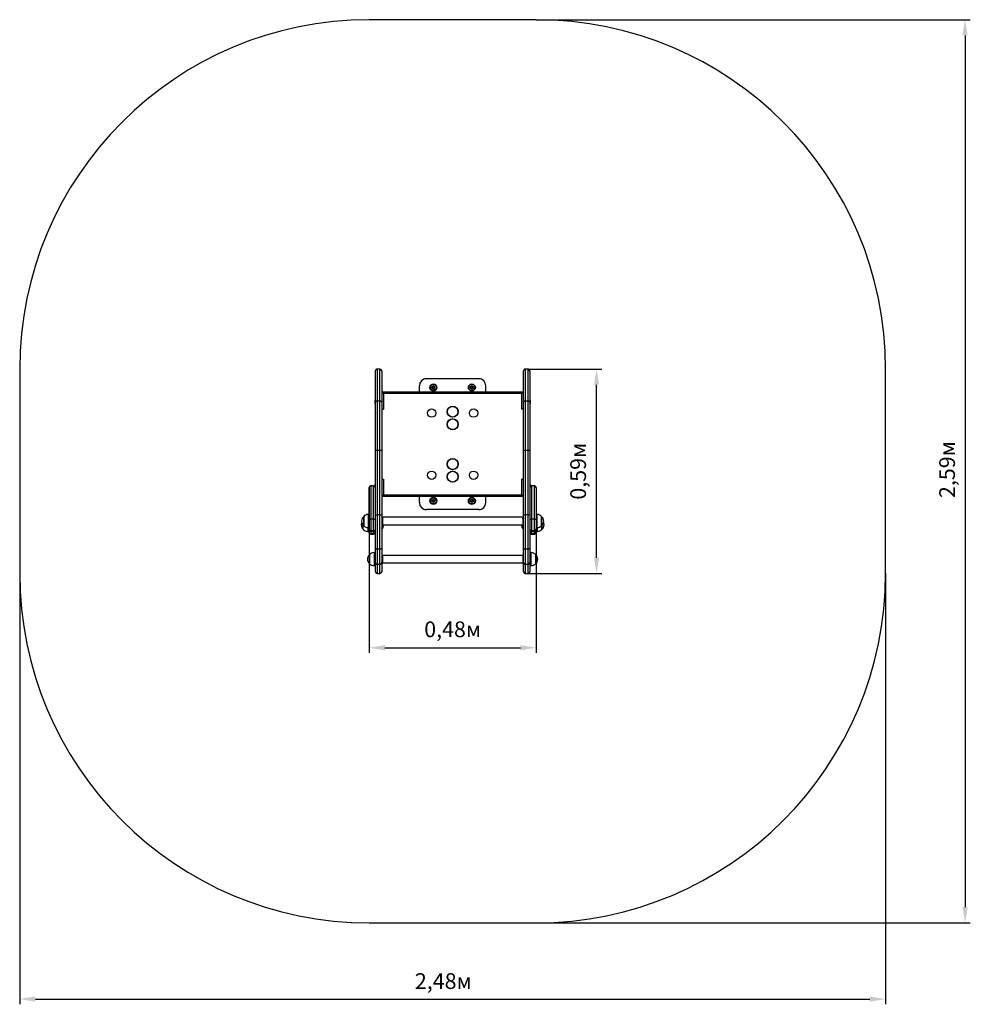
# Model space of a CAD drawing. Units: millimetres. Extents: x 0.46 to 3.18, y -0.15 to 2.67.
import ezdxf

# ---------------------------------------------------------------- set-up
doc = ezdxf.new("R2010")
doc.units = ezdxf.units.MM
doc.header["$LTSCALE"] = 15
doc.header["$PDSIZE"] = -1
doc.linetypes.add('SLD-Сплошная', pattern=[0])
doc.layers.add('ПРИМЕЧАНИЯ', color=7, linetype='SLD-Сплошная')
doc.styles.get("Standard").update_dxf_attribs({"font": 'isocpeui.ttf'})
doc.dimstyles.new('ISO-25', dxfattribs={"dimtxt": 2.5, "dimasz": 2.5, "dimexe": 1.25, "dimexo": 0.625, "dimtad": 1, "dimtxsty": 'Standard', "dimcen": 2.5, "dimadec": 0, "dimazin": 0, "dimtfac": 1, "dimtmove": 0, "dimatfit": 3, "dimfxl": 1, "dimarcsym": 0})

# ---------------------------------------------------------------- blocks, each defined once
blk = doc.blocks.new('_D_5')
at = {"color": 0, "lineweight": -2, "transparency": 16777216}
for p, q in [((1.9344, 2.6669), (3.177, 2.6669)), ((3.162, 2.6219), (3.162, 0.1269)), ((1.9344, 0.0819), (3.177, 0.0819))]:
    blk.add_line(p, q, dxfattribs=at)
at = {"color": 0, "transparency": 16777216}
for points in [[(3.1545, 2.6219), (3.1695, 2.6219), (3.162, 2.6669)], [(3.1545, 0.1269), (3.1695, 0.1269), (3.162, 0.0819)]]:
    blk.add_solid(points, dxfattribs=at)
at = {"layer": 'Defpoints', "color": 0, "transparency": 16777216}
for p in [(1.9344, 2.6669), (1.9344, 0.0819), (3.162, 0.0819)]:
    blk.add_point(p, dxfattribs=at)
at = {"color": 0, "transparency": 16777216, "insert": (3.088, 1.3791), "char_height": 0.045, "attachment_point": 2, "rotation": 90}
blk.add_mtext('2,59м', dxfattribs=at)
blk = doc.blocks.new('_D_6')
at = {"color": 0, "lineweight": -2, "transparency": 16777216}
for p, q in [((0.4564, 1.0819), (0.4564, -0.1514)), ((2.9344, 1.0819), (2.9344, -0.1514)), ((0.5014, -0.1364), (2.8894, -0.1364))]:
    blk.add_line(p, q, dxfattribs=at)
at = {"color": 0, "transparency": 16777216}
for points in [[(0.5014, -0.1289), (0.5014, -0.1439), (0.4564, -0.1364)], [(2.8894, -0.1289), (2.8894, -0.1439), (2.9344, -0.1364)]]:
    blk.add_solid(points, dxfattribs=at)
at = {"layer": 'Defpoints', "color": 0, "transparency": 16777216}
for p in [(0.4564, 1.0819), (2.9344, 1.0819), (2.9344, -0.1364)]:
    blk.add_point(p, dxfattribs=at)
at = {"color": 0, "transparency": 16777216, "insert": (1.6687, -0.0624), "char_height": 0.045, "attachment_point": 2}
blk.add_mtext('2,48м', dxfattribs=at)
blk = doc.blocks.new('*D11')
at = {"color": 0, "lineweight": -2, "transparency": 16777216}
for p, q in [((1.4564, 1.3273), (1.4564, 0.8542)), ((1.9344, 1.3273), (1.9344, 0.8542)), ((1.5014, 0.8692), (1.8894, 0.8692))]:
    blk.add_line(p, q, dxfattribs=at)
at = {"color": 0, "transparency": 16777216}
for points in [[(1.5014, 0.8767), (1.5014, 0.8617), (1.4564, 0.8692)], [(1.8894, 0.8767), (1.8894, 0.8617), (1.9344, 0.8692)]]:
    blk.add_solid(points, dxfattribs=at)
at = {"layer": 'Defpoints', "color": 0, "transparency": 16777216}
for p in [(1.4564, 1.3273), (1.9344, 1.3273), (1.9344, 0.8692)]:
    blk.add_point(p, dxfattribs=at)
at = {"color": 0, "transparency": 16777216, "insert": (1.6954, 0.9162), "char_height": 0.045, "attachment_point": 5}
blk.add_mtext('0,48м', dxfattribs=at)
blk = doc.blocks.new('*D12')
at = {"color": 0, "lineweight": -2, "transparency": 16777216}
for p, q in [((1.9114, 1.6669), (2.1224, 1.6669)), ((2.1074, 1.1269), (2.1074, 1.6219)), ((1.9114, 1.0819), (2.1224, 1.0819))]:
    blk.add_line(p, q, dxfattribs=at)
at = {"color": 0, "transparency": 16777216}
for points in [[(2.0999, 1.6219), (2.1149, 1.6219), (2.1074, 1.6669)], [(2.0999, 1.1269), (2.1149, 1.1269), (2.1074, 1.0819)]]:
    blk.add_solid(points, dxfattribs=at)
at = {"layer": 'Defpoints', "color": 0, "transparency": 16777216}
for p in [(1.9114, 1.6669), (2.1074, 1.6669), (1.9114, 1.0819)]:
    blk.add_point(p, dxfattribs=at)
at = {"color": 0, "transparency": 16777216, "insert": (2.0604, 1.3744), "char_height": 0.045, "attachment_point": 5, "rotation": 90}
blk.add_mtext('0,59м', dxfattribs=at)

msp = doc.modelspace()

# ---------------------------------------------------------------- linework, layer by layer
at = {"color": 7, "linetype": 'SLD-Сплошная', "lineweight": 25}
for p, q in [((1.4874, 1.6669), (1.4794, 1.6669)), ((1.4794, 1.6665), (1.4794, 1.5749)), ((1.4874, 1.6665), (1.4794, 1.6665)), ((1.4874, 1.5749), (1.4874, 1.6665)), ((1.9114, 1.6669), (1.9034, 1.6669)), ((1.9034, 1.6665), (1.9034, 1.5749)), ((1.9114, 1.6665), (1.9034, 1.6665)), ((1.9114, 1.5749), (1.9114, 1.6665)), ((1.4744, 1.6616), (1.4744, 1.6619)), ((1.4744, 1.572), (1.4744, 1.6616)), ((1.4924, 1.6619), (1.4924, 1.6616)), ((1.4924, 1.6616), (1.4924, 1.572)), ((1.6154, 1.6392), (1.6154, 1.6386)), ((1.6204, 1.6392), (1.6154, 1.6392)), ((1.7704, 1.6392), (1.6204, 1.6392)), ((1.7754, 1.6392), (1.7704, 1.6392)), ((1.7754, 1.6392), (1.7754, 1.6386)), ((1.8984, 1.6616), (1.8984, 1.6619)), ((1.8984, 1.572), (1.8984, 1.6616)), ((1.9164, 1.6619), (1.9164, 1.6616)), ((1.9164, 1.6616), (1.9164, 1.572)), ((1.6004, 1.6019), (1.6004, 1.6192)), ((1.6369, 1.6142), (1.6386, 1.6172)), ((1.6386, 1.6112), (1.6369, 1.6142)), ((1.6386, 1.6172), (1.6421, 1.6172)), ((1.6421, 1.6112), (1.6386, 1.6112)), ((1.6421, 1.6172), (1.6438, 1.6142)), ((1.6438, 1.6142), (1.6421, 1.6112)), ((1.7469, 1.6142), (1.7486, 1.6172)), ((1.7486, 1.6112), (1.7469, 1.6142)), ((1.7486, 1.6172), (1.7521, 1.6172)), ((1.7521, 1.6112), (1.7486, 1.6112)), ((1.7521, 1.6172), (1.7538, 1.6142)), ((1.7538, 1.6142), (1.7521, 1.6112)), ((1.7904, 1.6019), (1.7904, 1.6192)), ((1.4974, 1.5969), (1.4924, 1.6019)), ((1.4924, 1.6019), (1.8984, 1.6019)), ((1.4974, 1.5969), (1.4974, 1.5519)), ((1.8934, 1.5969), (1.4974, 1.5969)), ((1.8934, 1.5969), (1.8984, 1.6019)), ((1.8934, 1.5519), (1.8934, 1.5969)), ((1.4744, 1.5767), (1.4738, 1.5767)), ((1.4738, 1.5719), (1.4738, 1.5767)), ((1.4738, 1.5671), (1.4738, 1.5719)), ((1.4738, 1.5671), (1.4744, 1.5671)), ((1.4744, 1.4326), (1.4744, 1.572)), ((1.4794, 1.5749), (1.4794, 1.4339)), ((1.4874, 1.5749), (1.4794, 1.5749)), ((1.4874, 1.4339), (1.4874, 1.5749)), ((1.4924, 1.572), (1.4924, 1.4326)), ((1.4924, 1.5519), (1.4974, 1.5519)), ((1.8984, 1.5519), (1.8934, 1.5519)), ((1.8984, 1.4326), (1.8984, 1.572)), ((1.9034, 1.5749), (1.9034, 1.4339)), ((1.9114, 1.5749), (1.9034, 1.5749)), ((1.9114, 1.4339), (1.9114, 1.5749)), ((1.917, 1.5767), (1.9164, 1.5767)), ((1.9164, 1.572), (1.9164, 1.4326)), ((1.9164, 1.5671), (1.917, 1.5671)), ((1.917, 1.5767), (1.917, 1.5719)), ((1.917, 1.5719), (1.917, 1.5671)), ((1.4744, 1.2505), (1.4744, 1.4326)), ((1.4794, 1.4339), (1.4794, 1.25)), ((1.4874, 1.4339), (1.4794, 1.4339)), ((1.4874, 1.25), (1.4874, 1.4339)), ((1.4924, 1.4326), (1.4924, 1.2505)), ((1.8984, 1.2505), (1.8984, 1.4326)), ((1.9034, 1.4339), (1.9034, 1.25)), ((1.9114, 1.4339), (1.9034, 1.4339)), ((1.9114, 1.25), (1.9114, 1.4339)), ((1.9164, 1.4326), (1.9164, 1.2505)), ((1.4564, 1.3273), (1.4564, 1.3275)), ((1.4564, 1.2374), (1.4564, 1.3273)), ((1.4694, 1.3325), (1.4614, 1.3325)), ((1.4614, 1.3323), (1.4614, 1.2372)), ((1.4694, 1.3323), (1.4614, 1.3323)), ((1.4694, 1.2372), (1.4694, 1.3323)), ((1.4744, 1.3367), (1.4738, 1.3367)), ((1.4738, 1.3319), (1.4738, 1.3367)), ((1.4738, 1.3298), (1.4738, 1.3319)), ((1.4924, 1.3519), (1.4974, 1.3519)), ((1.4974, 1.3519), (1.4974, 1.3069)), ((1.8984, 1.3519), (1.8934, 1.3519)), ((1.8934, 1.3069), (1.8934, 1.3519)), ((1.917, 1.3367), (1.9164, 1.3367)), ((1.917, 1.3367), (1.917, 1.3319)), ((1.917, 1.3319), (1.917, 1.3298)), ((1.9294, 1.3325), (1.9214, 1.3325)), ((1.9214, 1.3323), (1.9214, 1.2372)), ((1.9294, 1.3323), (1.9214, 1.3323)), ((1.9294, 1.2372), (1.9294, 1.3323)), ((1.9344, 1.3275), (1.9344, 1.3273)), ((1.9344, 1.3273), (1.9344, 1.2374)), ((1.4924, 1.3019), (1.4974, 1.3069)), ((1.8984, 1.3019), (1.4924, 1.3019)), ((1.4974, 1.3069), (1.8934, 1.3069)), ((1.6004, 1.2846), (1.6004, 1.3019)), ((1.7904, 1.2846), (1.7904, 1.3019)), ((1.8984, 1.3019), (1.8934, 1.3069)), ((1.6369, 1.2896), (1.6386, 1.2926)), ((1.6386, 1.2866), (1.6369, 1.2896)), ((1.6386, 1.2926), (1.6421, 1.2926)), ((1.6421, 1.2866), (1.6386, 1.2866)), ((1.6421, 1.2926), (1.6438, 1.2896)), ((1.6438, 1.2896), (1.6421, 1.2866)), ((1.7469, 1.2896), (1.7486, 1.2926)), ((1.7486, 1.2866), (1.7469, 1.2896)), ((1.7486, 1.2926), (1.7521, 1.2926)), ((1.7521, 1.2866), (1.7486, 1.2866)), ((1.7521, 1.2926), (1.7538, 1.2896)), ((1.7538, 1.2896), (1.7521, 1.2866)), ((1.4409, 1.2354), (1.4409, 1.2453)), ((1.4409, 1.2453), (1.4409, 1.2186)), ((1.4564, 1.2505), (1.4534, 1.2505)), ((1.4744, 1.1536), (1.4744, 1.2505)), ((1.4874, 1.25), (1.4794, 1.25)), ((1.4794, 1.25), (1.4794, 1.1515)), ((1.4874, 1.1515), (1.4874, 1.25)), ((1.4924, 1.2505), (1.4924, 1.1536)), ((1.4944, 1.2409), (1.4939, 1.2423)), ((1.8964, 1.2426), (1.4944, 1.2426)), ((1.4944, 1.2426), (1.4944, 1.2213)), ((1.6154, 1.2646), (1.6154, 1.2652)), ((1.6154, 1.2646), (1.6204, 1.2646)), ((1.7704, 1.2646), (1.6204, 1.2646)), ((1.7704, 1.2646), (1.7754, 1.2646)), ((1.7754, 1.2646), (1.7754, 1.2652)), ((1.8964, 1.2426), (1.8964, 1.2213)), ((1.8969, 1.2423), (1.8964, 1.2409)), ((1.8984, 1.1536), (1.8984, 1.2505)), ((1.9114, 1.25), (1.9034, 1.25)), ((1.9034, 1.25), (1.9034, 1.1515)), ((1.9114, 1.1515), (1.9114, 1.25)), ((1.9164, 1.2505), (1.9164, 1.1536)), ((1.9374, 1.2505), (1.9344, 1.2505)), ((1.9499, 1.2453), (1.9499, 1.229)), ((1.9499, 1.2186), (1.9499, 1.2453)), ((1.4398, 1.2076), (1.4398, 1.2195)), ((1.4409, 1.2186), (1.4409, 1.2354)), ((1.4534, 1.2133), (1.4564, 1.2133)), ((1.4553, 1.2133), (1.4553, 1.2023)), ((1.4564, 1.2094), (1.4564, 1.2374)), ((1.4694, 1.2372), (1.4614, 1.2372)), ((1.4928, 1.2211), (1.4928, 1.2089)), ((1.4933, 1.221), (1.4933, 1.2089)), ((1.4939, 1.2215), (1.4944, 1.2229)), ((1.4944, 1.2213), (1.8964, 1.2213)), ((1.8964, 1.2229), (1.8969, 1.2215)), ((1.8974, 1.2209), (1.8974, 1.221)), ((1.8974, 1.2089), (1.8974, 1.2209)), ((1.898, 1.2209), (1.898, 1.2211)), ((1.898, 1.2089), (1.898, 1.2209)), ((1.9294, 1.2372), (1.9214, 1.2372)), ((1.9344, 1.2374), (1.9344, 1.2094)), ((1.9344, 1.2133), (1.9374, 1.2133)), ((1.9354, 1.2023), (1.9354, 1.2133)), ((1.9499, 1.229), (1.9499, 1.2186)), ((1.9509, 1.2195), (1.9509, 1.212)), ((1.9509, 1.2076), (1.9509, 1.2195)), ((1.9509, 1.212), (1.9509, 1.2076)), ((1.4523, 1.2023), (1.4553, 1.2023)), ((1.4564, 1.2066), (1.4564, 1.2094)), ((1.4564, 1.2002), (1.4564, 1.2066)), ((1.4564, 1.1995), (1.4564, 1.2002)), ((1.4614, 1.2044), (1.4694, 1.2044)), ((1.4694, 1.2023), (1.4614, 1.2023)), ((1.4614, 1.2023), (1.4614, 1.1955)), ((1.4694, 1.1955), (1.4614, 1.1955)), ((1.4614, 1.1945), (1.4694, 1.1945)), ((1.4694, 1.1955), (1.4694, 1.2023)), ((1.4924, 1.2093), (1.4928, 1.2089)), ((1.4928, 1.2089), (1.4933, 1.2089)), ((1.8974, 1.2089), (1.898, 1.2089)), ((1.898, 1.2089), (1.8984, 1.2093)), ((1.9214, 1.2044), (1.9294, 1.2044)), ((1.9294, 1.2023), (1.9214, 1.2023)), ((1.9214, 1.2023), (1.9214, 1.1955)), ((1.9294, 1.1955), (1.9214, 1.1955)), ((1.9214, 1.1945), (1.9294, 1.1945)), ((1.9294, 1.1955), (1.9294, 1.2023)), ((1.9344, 1.2094), (1.9344, 1.2066)), ((1.9344, 1.2066), (1.9344, 1.2002)), ((1.9344, 1.2002), (1.9344, 1.1995)), ((1.9354, 1.2023), (1.9384, 1.2023)), ((1.4579, 1.1097), (1.4579, 1.1363)), ((1.4579, 1.1363), (1.4579, 1.1219)), ((1.4734, 1.1415), (1.4704, 1.1415)), ((1.4734, 1.1415), (1.4734, 1.1214)), ((1.4744, 1.1279), (1.4734, 1.1279)), ((1.4744, 1.1122), (1.4744, 1.1536)), ((1.4874, 1.1515), (1.4794, 1.1515)), ((1.4794, 1.1515), (1.4794, 1.1077)), ((1.4874, 1.1077), (1.4874, 1.1515)), ((1.4924, 1.1536), (1.4924, 1.1122)), ((1.4944, 1.1319), (1.4939, 1.1333)), ((1.8964, 1.1336), (1.4944, 1.1336)), ((1.4944, 1.1336), (1.4944, 1.1123)), ((1.8964, 1.1336), (1.8964, 1.1123)), ((1.8969, 1.1333), (1.8964, 1.1319)), ((1.8984, 1.1122), (1.8984, 1.1536)), ((1.9114, 1.1515), (1.9034, 1.1515)), ((1.9034, 1.1515), (1.9034, 1.1077)), ((1.9114, 1.1077), (1.9114, 1.1515)), ((1.9164, 1.1536), (1.9164, 1.1122)), ((1.9174, 1.1279), (1.9164, 1.1279)), ((1.9204, 1.1415), (1.9174, 1.1415)), ((1.9174, 1.1043), (1.9174, 1.1415)), ((1.9329, 1.1363), (1.9329, 1.1096)), ((1.4579, 1.1219), (1.4579, 1.1096)), ((1.4579, 1.1096), (1.4579, 1.1097)), ((1.4704, 1.1043), (1.4734, 1.1043)), ((1.4734, 1.1214), (1.4734, 1.1043)), ((1.4734, 1.1179), (1.4744, 1.1179)), ((1.4744, 1.0869), (1.4744, 1.1122)), ((1.4874, 1.1077), (1.4794, 1.1077)), ((1.4924, 1.1122), (1.4924, 1.0869)), ((1.4939, 1.1125), (1.4944, 1.1139)), ((1.4944, 1.1123), (1.8964, 1.1123)), ((1.8964, 1.1139), (1.8969, 1.1125)), ((1.8984, 1.0869), (1.8984, 1.1122)), ((1.9114, 1.1077), (1.9034, 1.1077)), ((1.9164, 1.1179), (1.9174, 1.1179)), ((1.9164, 1.1122), (1.9164, 1.0869)), ((1.9174, 1.1043), (1.9204, 1.1043)), ((1.4794, 1.0819), (1.4874, 1.0819)), ((1.9034, 1.0819), (1.9114, 1.0819))]:
    msp.add_line(p, q, dxfattribs=at)
at = {"color": 8, "linetype": 'SLD-Сплошная', "lineweight": 25}
for p, q in [((1.4794, 1.6669), (1.4794, 1.6665)), ((1.4874, 1.6665), (1.4874, 1.6669)), ((1.9034, 1.6669), (1.9034, 1.6665)), ((1.9114, 1.6665), (1.9114, 1.6669)), ((1.4614, 1.3325), (1.4614, 1.3323)), ((1.4694, 1.3323), (1.4694, 1.3325)), ((1.9214, 1.3325), (1.9214, 1.3323)), ((1.9294, 1.3323), (1.9294, 1.3325)), ((1.4534, 1.2505), (1.4534, 1.2133)), ((1.4939, 1.2423), (1.4939, 1.2215)), ((1.8969, 1.2351), (1.8969, 1.2423)), ((1.9374, 1.2133), (1.9374, 1.2505)), ((1.4523, 1.2133), (1.4523, 1.2023)), ((1.4614, 1.2372), (1.4614, 1.2044)), ((1.4694, 1.2044), (1.4694, 1.2372)), ((1.4943, 1.2379), (1.4944, 1.238)), ((1.4944, 1.2376), (1.4943, 1.2379)), ((1.4943, 1.2289), (1.4944, 1.2292)), ((1.4944, 1.2287), (1.4943, 1.2289)), ((1.4943, 1.2229), (1.4944, 1.2231)), ((1.8964, 1.2388), (1.8964, 1.2387)), ((1.8964, 1.2387), (1.8964, 1.2384)), ((1.8964, 1.2303), (1.8964, 1.23)), ((1.8964, 1.23), (1.8964, 1.2298)), ((1.8964, 1.2234), (1.8964, 1.2232)), ((1.8964, 1.2232), (1.8964, 1.2233)), ((1.8969, 1.2215), (1.8969, 1.2351)), ((1.9214, 1.2372), (1.9214, 1.2044)), ((1.9294, 1.2044), (1.9294, 1.2372)), ((1.9384, 1.2023), (1.9384, 1.2133)), ((1.4614, 1.2044), (1.4614, 1.2023)), ((1.4614, 1.1955), (1.4614, 1.1945)), ((1.4694, 1.2023), (1.4694, 1.2044)), ((1.4694, 1.1945), (1.4694, 1.1955)), ((1.9214, 1.2044), (1.9214, 1.2023)), ((1.9214, 1.1955), (1.9214, 1.1945)), ((1.9294, 1.2023), (1.9294, 1.2044)), ((1.9294, 1.1945), (1.9294, 1.1955)), ((1.4704, 1.1415), (1.4704, 1.1214)), ((1.4939, 1.1333), (1.4939, 1.1125)), ((1.4944, 1.1309), (1.4943, 1.1312)), ((1.8964, 1.1315), (1.8964, 1.1316)), ((1.8964, 1.1316), (1.8964, 1.1314)), ((1.8969, 1.1128), (1.8969, 1.1333)), ((1.9204, 1.1043), (1.9204, 1.1415)), ((1.4704, 1.1214), (1.4704, 1.1043)), ((1.4794, 1.1077), (1.4794, 1.0819)), ((1.4874, 1.0819), (1.4874, 1.1077)), ((1.4943, 1.1237), (1.4944, 1.1239)), ((1.4944, 1.1234), (1.4943, 1.1237)), ((1.4943, 1.1154), (1.4944, 1.1156)), ((1.8964, 1.125), (1.8964, 1.1248)), ((1.8964, 1.1248), (1.8964, 1.1245)), ((1.8964, 1.1164), (1.8964, 1.1161)), ((1.8964, 1.1161), (1.8964, 1.1161)), ((1.8969, 1.1125), (1.8969, 1.1128)), ((1.9034, 1.1077), (1.9034, 1.0819)), ((1.9114, 1.0819), (1.9114, 1.1077))]:
    msp.add_line(p, q, dxfattribs=at)
at = {"color": 7, "linetype": 'SLD-Сплошная', "lineweight": 25, "flags": 128}
for points in [[(1.4794, 1.5749), (1.4788, 1.5749), (1.4782, 1.5748), (1.4776, 1.5747), (1.477, 1.5746), (1.4765, 1.5744), (1.4761, 1.5742), (1.4756, 1.5739), (1.4753, 1.5737), (1.4749, 1.5734), (1.4747, 1.573), (1.4745, 1.5727), (1.4744, 1.5724), (1.4744, 1.572)], [(1.4924, 1.572), (1.4923, 1.5724), (1.4922, 1.5727), (1.492, 1.573), (1.4918, 1.5734), (1.4915, 1.5737), (1.4911, 1.5739), (1.4907, 1.5742), (1.4902, 1.5744), (1.4897, 1.5746), (1.4891, 1.5747), (1.4886, 1.5748), (1.488, 1.5749), (1.4874, 1.5749)], [(1.9034, 1.5749), (1.9028, 1.5749), (1.9022, 1.5748), (1.9016, 1.5747), (1.901, 1.5746), (1.9005, 1.5744), (1.9001, 1.5742), (1.8996, 1.5739), (1.8993, 1.5737), (1.8989, 1.5734), (1.8987, 1.573), (1.8985, 1.5727), (1.8984, 1.5724), (1.8984, 1.572)], [(1.9164, 1.572), (1.9163, 1.5724), (1.9162, 1.5727), (1.916, 1.573), (1.9158, 1.5734), (1.9155, 1.5737), (1.9151, 1.5739), (1.9147, 1.5742), (1.9142, 1.5744), (1.9137, 1.5746), (1.9131, 1.5747), (1.9126, 1.5748), (1.912, 1.5749), (1.9114, 1.5749)], [(1.4794, 1.4339), (1.4788, 1.4339), (1.4782, 1.4339), (1.4776, 1.4338), (1.477, 1.4338), (1.4765, 1.4337), (1.4761, 1.4336), (1.4756, 1.4335), (1.4753, 1.4334), (1.4749, 1.4332), (1.4747, 1.4331), (1.4745, 1.4329), (1.4744, 1.4328), (1.4744, 1.4326)], [(1.4924, 1.4326), (1.4923, 1.4328), (1.4922, 1.4329), (1.492, 1.4331), (1.4918, 1.4332), (1.4915, 1.4334), (1.4911, 1.4335), (1.4907, 1.4336), (1.4902, 1.4337), (1.4897, 1.4338), (1.4891, 1.4338), (1.4886, 1.4339), (1.488, 1.4339), (1.4874, 1.4339)], [(1.9034, 1.4339), (1.9028, 1.4339), (1.9022, 1.4339), (1.9016, 1.4338), (1.901, 1.4338), (1.9005, 1.4337), (1.9001, 1.4336), (1.8996, 1.4335), (1.8993, 1.4334), (1.8989, 1.4332), (1.8987, 1.4331), (1.8985, 1.4329), (1.8984, 1.4328), (1.8984, 1.4326)], [(1.9164, 1.4326), (1.9163, 1.4328), (1.9162, 1.4329), (1.916, 1.4331), (1.9158, 1.4332), (1.9155, 1.4334), (1.9151, 1.4335), (1.9147, 1.4336), (1.9142, 1.4337), (1.9137, 1.4338), (1.9131, 1.4338), (1.9126, 1.4339), (1.912, 1.4339), (1.9114, 1.4339)], [(1.4943, 1.2379), (1.4943, 1.2379), (1.4944, 1.2378)], [(1.8964, 1.2386), (1.8964, 1.2387), (1.8964, 1.2387)], [(1.8964, 1.2233), (1.8964, 1.2232), (1.8964, 1.2232)], [(1.4794, 1.1515), (1.4788, 1.1515), (1.4782, 1.1516), (1.4776, 1.1517), (1.477, 1.1518), (1.4765, 1.1519), (1.4761, 1.1521), (1.4756, 1.1522), (1.4753, 1.1524), (1.4749, 1.1526), (1.4747, 1.1529), (1.4745, 1.1531), (1.4744, 1.1534), (1.4744, 1.1536)], [(1.4924, 1.1536), (1.4923, 1.1534), (1.4922, 1.1531), (1.492, 1.1529), (1.4918, 1.1526), (1.4915, 1.1524), (1.4911, 1.1522), (1.4907, 1.1521), (1.4902, 1.1519), (1.4897, 1.1518), (1.4891, 1.1517), (1.4886, 1.1516), (1.488, 1.1515), (1.4874, 1.1515)], [(1.4943, 1.1312), (1.4943, 1.1312), (1.4944, 1.1311)], [(1.8964, 1.1316), (1.8964, 1.1316), (1.8964, 1.1315)], [(1.9034, 1.1515), (1.9028, 1.1515), (1.9022, 1.1516), (1.9016, 1.1517), (1.901, 1.1518), (1.9005, 1.1519), (1.9001, 1.1521), (1.8996, 1.1522), (1.8993, 1.1524), (1.8989, 1.1526), (1.8987, 1.1529), (1.8985, 1.1531), (1.8984, 1.1534), (1.8984, 1.1536)], [(1.9164, 1.1536), (1.9163, 1.1534), (1.9162, 1.1531), (1.916, 1.1529), (1.9158, 1.1526), (1.9155, 1.1524), (1.9151, 1.1522), (1.9147, 1.1521), (1.9142, 1.1519), (1.9137, 1.1518), (1.9131, 1.1517), (1.9126, 1.1516), (1.912, 1.1515), (1.9114, 1.1515)], [(1.4943, 1.1154), (1.4943, 1.1154), (1.4944, 1.1155)], [(1.8964, 1.1162), (1.8964, 1.1161), (1.8964, 1.1161)]]:
    msp.add_lwpolyline(points, dxfattribs=at)
at = {"color": 7, "linetype": 'SLD-Сплошная', "lineweight": 25}
for centre, radius in [((1.6404, 1.6142), 0.01), ((1.6404, 1.6142), 0.00875), ((1.6404, 1.6142), 0.00438), ((1.7504, 1.6142), 0.01), ((1.7504, 1.6142), 0.00875), ((1.7504, 1.6142), 0.00438), ((1.6354, 1.5409), 0.012), ((1.6954, 1.5449), 0.016), ((1.6954, 1.5449), 0.0153), ((1.7554, 1.5409), 0.012), ((1.6954, 1.5089), 0.016), ((1.6954, 1.5089), 0.0153), ((1.6954, 1.3949), 0.016), ((1.6954, 1.3949), 0.0153), ((1.6354, 1.3629), 0.012), ((1.6954, 1.3589), 0.016), ((1.6954, 1.3589), 0.0153), ((1.7554, 1.3629), 0.012), ((1.6404, 1.2896), 0.01), ((1.6404, 1.2896), 0.00875), ((1.7504, 1.2896), 0.01), ((1.7504, 1.2896), 0.00875), ((1.6404, 1.2896), 0.00438), ((1.7504, 1.2896), 0.00438)]:
    msp.add_circle(centre, radius, dxfattribs=at)
for centre, radius, start, end in [((1.4794, 1.6619), 0.005, 90, 180), ((1.4793, 1.6616), 0.00495, 89.4233, 179.4444), ((1.4874, 1.6619), 0.005, 0, 90), ((1.4874, 1.6616), 0.00495, 0.5878, 90.5444), ((1.9034, 1.6619), 0.005, 90, 180), ((1.9033, 1.6616), 0.00495, 89.4233, 179.4444), ((1.9114, 1.6619), 0.005, 0, 90), ((1.9114, 1.6616), 0.00495, 0.5878, 90.5444), ((1.6204, 1.6192), 0.02, 90, 180), ((1.7704, 1.6192), 0.02, 0, 90), ((1.6404, 1.6142), 0.003, 150, 210), ((1.6404, 1.6142), 0.003, 90, 150), ((1.6404, 1.6142), 0.003, 210, 270), ((1.6404, 1.6142), 0.003, 30, 90), ((1.6404, 1.6142), 0.003, 270, 330), ((1.6404, 1.6142), 0.003, 330, 30), ((1.7504, 1.6142), 0.003, 150, 210), ((1.7504, 1.6142), 0.003, 90, 150), ((1.7504, 1.6142), 0.003, 210, 270), ((1.7504, 1.6142), 0.003, 30, 90), ((1.7504, 1.6142), 0.003, 270, 330), ((1.7504, 1.6142), 0.003, 330, 30), ((1.4614, 1.3275), 0.005, 90, 180), ((1.4614, 1.3273), 0.005, 89.9558, 179.9582), ((1.4694, 1.3275), 0.005, 0, 90), ((1.4694, 1.3273), 0.005, 0.0418, 90.0442), ((1.9214, 1.3275), 0.005, 90, 180), ((1.9214, 1.3273), 0.005, 89.9558, 179.9582), ((1.9294, 1.3275), 0.005, 0, 90), ((1.9294, 1.3273), 0.005, 0.0418, 90.0442), ((1.6204, 1.2846), 0.02, 180, 270), ((1.6404, 1.2896), 0.003, 150, 210), ((1.6404, 1.2896), 0.003, 90, 150), ((1.6404, 1.2896), 0.003, 210, 270), ((1.6404, 1.2896), 0.003, 30, 90), ((1.6404, 1.2896), 0.003, 270, 330), ((1.6404, 1.2896), 0.003, 330, 30), ((1.7504, 1.2896), 0.003, 150, 210), ((1.7504, 1.2896), 0.003, 90, 150), ((1.7504, 1.2896), 0.003, 210, 270), ((1.7504, 1.2896), 0.003, 30, 90), ((1.7504, 1.2896), 0.003, 270, 330), ((1.7504, 1.2896), 0.003, 330, 30), ((1.7704, 1.2846), 0.02, 270, 0), ((1.4522, 1.2319), 0.0175, 130.3062, 229.6938), ((1.4534, 1.233), 0.0175, 90, 135.5648), ((1.4781, 1.2612), 0.0113, 250.7022, 276.4559), ((1.4886, 1.2618), 0.0119, 264.2181, 288.6238), ((1.4931, 1.242), 0.000773, 20, 180), ((1.8976, 1.242), 0.000773, 0, 160), ((1.9021, 1.2612), 0.0113, 250.7022, 276.4559), ((1.9126, 1.2618), 0.0119, 264.2181, 288.6238), ((1.9374, 1.233), 0.0175, 44.4352, 90), ((1.9385, 1.2319), 0.0175, 310.3062, 49.6938), ((1.4512, 1.2209), 0.0175, 156.2809, 229.6938), ((1.4534, 1.2308), 0.0175, 224.4352, 270), ((1.4602, 1.2738), 0.0366, 264.0687, 271.8966), ((1.4707, 1.2718), 0.0346, 267.8754, 276.1592), ((1.4931, 1.2218), 0.000773, 180, 340), ((1.4809, 1.2209), 0.0173, 316.0913, 1.159), ((1.9099, 1.2209), 0.0173, 178.841, 223.9087), ((1.8976, 1.2218), 0.000773, 200, 360), ((1.9202, 1.2738), 0.0366, 264.0687, 271.8966), ((1.9307, 1.2718), 0.0346, 267.8754, 276.1592), ((1.9374, 1.2308), 0.0175, 270, 315.5648), ((1.9396, 1.2209), 0.0175, 310.3062, 23.7191), ((1.4523, 1.2198), 0.0175, 224.4352, 270), ((1.4614, 1.2094), 0.005, 180, 270), ((1.461, 1.207), 0.00467, 185.3713, 274.2816), ((1.4612, 1.2004), 0.00488, 181.4215, 271.4317), ((1.4614, 1.1995), 0.005, 180, 270), ((1.4694, 1.2094), 0.005, 270, 0), ((1.4697, 1.207), 0.00467, 265.7184, 354.6287), ((1.4695, 1.2004), 0.00489, 268.6495, 358.4973), ((1.4694, 1.1995), 0.005, 270, 0), ((1.9214, 1.2094), 0.005, 180, 270), ((1.921, 1.207), 0.00467, 185.3713, 274.2816), ((1.9212, 1.2004), 0.00488, 181.4215, 271.4317), ((1.9214, 1.1995), 0.005, 180, 270), ((1.9294, 1.2094), 0.005, 270, 0), ((1.9297, 1.207), 0.00467, 265.7184, 354.6287), ((1.9295, 1.2004), 0.00489, 268.6495, 358.4973), ((1.9294, 1.1995), 0.005, 270, 0), ((1.9384, 1.2198), 0.0175, 270, 315.5648), ((1.4692, 1.1229), 0.0175, 130.3062, 229.6938), ((1.4704, 1.124), 0.0175, 90, 135.5648), ((1.4931, 1.133), 0.000773, 20, 180), ((1.8976, 1.133), 0.000773, 0, 160), ((1.9204, 1.124), 0.0175, 44.4352, 90), ((1.9215, 1.1229), 0.0175, 310.3062, 49.6938), ((1.4704, 1.1218), 0.0175, 224.4352, 270), ((1.4791, 1.1125), 0.00476, 183.5591, 272.9973), ((1.4876, 1.1125), 0.00474, 266.8165, 356.6271), ((1.4931, 1.1128), 0.000773, 180, 340), ((1.8976, 1.1128), 0.000773, 200, 360), ((1.9031, 1.1125), 0.00476, 183.5591, 272.9973), ((1.9116, 1.1125), 0.00474, 266.8165, 356.6271), ((1.9204, 1.1218), 0.0175, 270, 315.5648), ((1.4794, 1.0869), 0.005, 180, 270), ((1.4874, 1.0869), 0.005, 270, 0), ((1.9034, 1.0869), 0.005, 180, 270), ((1.9114, 1.0869), 0.005, 270, 0)]:
    msp.add_arc(centre, radius, start, end, dxfattribs=at)
at = {"layer": 'ПРИМЕЧАНИЯ', "color": 251, "lineweight": 25, "true_color": 0x636466}
for p, q in [((1.9344, 2.6669), (1.4564, 2.6669)), ((0.4564, 1.6669), (0.4564, 1.0819)), ((2.9344, 1.0819), (2.9344, 1.6669)), ((1.4564, 0.0819), (1.9344, 0.0819))]:
    msp.add_line(p, q, dxfattribs=at)
for centre, start, end in [((1.4564, 1.6669), 90, 180), ((1.9344, 1.6669), 0, 90), ((1.4564, 1.0819), 180, 270), ((1.9344, 1.0819), 270, 0)]:
    msp.add_arc(centre, 1, start, end, dxfattribs=at)

# ---------------------------------------------------------------- dimensions: what is measured, and where the dimension line sits
at = {"color": 251, "true_color": 0x636466}
for base, p1, p2, angle, picture, middle in [((3.1619682135, 0.0819279754), (1.9343698609, 2.6669279754), (1.9343698609, 0.0819279754), 90, '_D_5', (3.1619682135, 1.3791274771)), ((2.9344, -0.1364), (0.4564, 1.0819), (2.9344, 1.0819), 0, '_D_6', (1.6687, -0.1364))]:
    dim = msp.add_linear_dim(base=base, p1=p1, p2=p2, angle=angle, dimstyle='ISO-25', override={"dimtxt": 0.045, "dimasz": 0.045, "dimexe": 0.015, "dimexo": 0, "dimgap": 0.02, "dimzin": 0, "dimpost": 'м', "dimadec": 2, "dimtdec": 3, "dimtzin": 0}, dxfattribs=at)
    dim.commit()
    dim.dimension.update_dxf_attribs({"geometry": picture, "text_midpoint": middle, "dimtype": 160})
dim = msp.add_linear_dim(base=(2.1073783627, 1.6669279754), p1=(1.9113698609, 1.0819279754), p2=(1.9113698609, 1.6669279754), angle=90, dimstyle='ISO-25', override={"dimtxt": 0.045, "dimasz": 0.045, "dimexe": 0.015, "dimexo": 0, "dimgap": 0.02, "dimtih": 0, "dimtoh": 0, "dimzin": 0, "dimpost": 'м', "dimadec": 2, "dimtdec": 3, "dimtzin": 0})
dim.commit()
dim.dimension.update_dxf_attribs({"geometry": '*D12', "text_midpoint": (2.0603783627, 1.3744279754)})
dim = msp.add_linear_dim(base=(1.9344, 0.8692), p1=(1.4564, 1.3273), p2=(1.9344, 1.3273), dimstyle='ISO-25', override={"dimtxt": 0.045, "dimasz": 0.045, "dimexe": 0.015, "dimexo": 0, "dimgap": 0.02, "dimzin": 0, "dimpost": 'м', "dimadec": 2, "dimtdec": 3, "dimtzin": 0})
dim.commit()
dim.dimension.update_dxf_attribs({"geometry": '*D11', "text_midpoint": (1.6954, 0.9162)})

doc.saveas('drawing.dxf')
